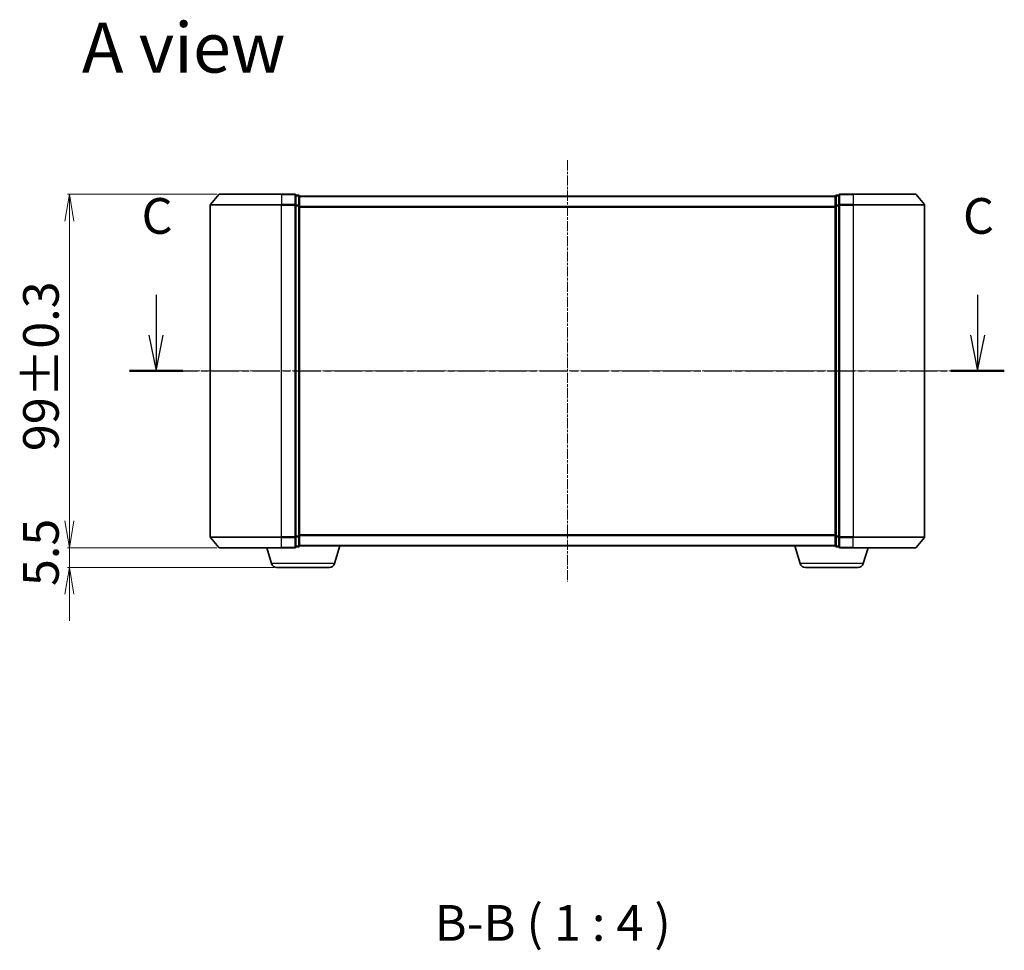
# Model space of a CAD drawing. Units: millimetres. Extents: x 7 to 4945, y 4 to 1128.
# Drawn here: x 751 to 1027, y 265 to 526 of the extents above; entities that cross this region are included whole.
import ezdxf

# ---------------------------------------------------------------- set-up
doc = ezdxf.new("R2010")
doc.units = ezdxf.units.MM
doc.header["$LTSCALE"] = 0.5
doc.linetypes.add('CHAIN', pattern=[0.3543, 0.2362, -0.0295, 0.0591, -0.0295])
doc.layers.get('Defpoints').update_dxf_attribs({"lineweight": 25})
for name, color, linetype, lineweight in [('Centerline (ISO)', 131, 'Continuous', 18), ('Dimension (ISO)', 7, 'Continuous', 18), ('Section Line (ISO)', 7, 'CHAIN', 25), ('Symbol (ISO)', 7, 'Continuous', 18), ('Visible (ISO)', 7, 'Continuous', 35), ('Visible Narrow (ISO)', 7, 'Continuous', 25)]:
    doc.layers.add(name, color=color, linetype=linetype, lineweight=lineweight)
doc.styles.add('Note Text (TK)', font='MS PGothic.ttf')
doc.dimstyles.new('Default - Method 1b (TK)', dxfattribs={"dimscale": 0.5, "dimtxt": 2.5, "dimasz": 2.5, "dimexe": 1, "dimexo": 1.5, "dimgap": 1, "dimtad": 1, "dimdsep": 46, "dimtxsty": 'Note Text (TK)', "dimblk": 'OPEN', "dimcen": 0.09, "dimdle": 5, "dimclrd": 100, "dimclre": 100, "dimclrt": 7, "dimadec": 1, "dimazin": 1, "dimtfac": 1, "dimtmove": 0, "dimatfit": 3, "dimldrblk": 'OPEN', "dimfxl": 1, "dimtolj": 1, "dimlwd": -1, "dimlwe": -1, "dimarcsym": 0})

# ---------------------------------------------------------------- blocks, each defined once
blk = doc.blocks.new('2dTransSection2')
at = {"layer": 'Section Line (ISO)', "linetype": 'Continuous'}
for p, q in [((158.688, 119.23), (158.688, 116.39)), ((216.17, 119.23), (216.17, 116.39)), ((158.188, 116.39), (158.688, 113.89)), ((158.688, 116.39), (158.688, 113.89)), ((158.688, 113.89), (159.188, 116.39)), ((215.67, 116.39), (216.17, 113.89)), ((216.17, 116.39), (216.17, 113.89)), ((216.17, 113.89), (216.67, 116.39))]:
    blk.add_line(p, q, dxfattribs=at)
at = {"layer": 'Section Line (ISO)', "linetype": 'CHAIN', "ltscale": 16.224087}
blk.add_line((156.814, 113.89), (218.044, 113.89), dxfattribs=at)
at = {"layer": 'Section Line (ISO)', "linetype": 'Continuous', "lineweight": 50}
for p, q in [((156.814, 113.89), (160.562, 113.89)), ((214.296, 113.89), (218.044, 113.89))]:
    blk.add_line(p, q, dxfattribs=at)
at = {"layer": 'Section Line (ISO)', "char_height": 2.5, "attachment_point": 7, "style": 'Note Text (TK)'}
for insert in [(157.669, 122.715), (215.151, 122.715)]:
    blk.add_mtext('C', dxfattribs=dict(at, insert=insert))
blk = doc.blocks.new('_Open')
at = {"color": 0, "linetype": 'ByBlock', "lineweight": -2}
for p, q in [((-1, 0.167), (0, 0)), ((-1, -0.167), (0, 0)), ((0, 0), (-1, 0))]:
    blk.add_line(p, q, dxfattribs=at)
blk = doc.blocks.new('*D24')
at = {"layer": 'Defpoints', "color": 0}
for p in [(807.26, 378.06), (765.24, 372.56), (823.24, 372.56)]:
    blk.add_point(p, dxfattribs=at)
at = {"layer": 'Dimension (ISO)', "color": 100}
for p, q in [((765.24, 385.56), (765.24, 393.06)), ((806.51, 378.06), (764.74, 378.06)), ((765.24, 378.06), (765.24, 372.56)), ((822.49, 372.56), (764.74, 372.56)), ((765.24, 365.06), (765.24, 357.56))]:
    blk.add_line(p, q, dxfattribs=at)
at = {"layer": 'Dimension (ISO)', "color": 100, "xscale": 7.5, "yscale": 7.5, "zscale": 7.5}
for p, rotation in [((765.24, 378.06), 270), ((765.24, 372.56), 90)]:
    blk.add_blockref('_Open', p, dxfattribs=dict(at, rotation=rotation))
at = {"layer": 'Dimension (ISO)', "color": 7, "insert": (757.26, 367.33), "char_height": 1.25, "attachment_point": 4, "rotation": 90, "style": 'Note Text (TK)'}
blk.add_mtext('\\A1;\\fMS PGothic|b0|i0;{\\H9.9600;5.5', dxfattribs=at)
blk = doc.blocks.new('*D31')
at = {"layer": 'Defpoints', "color": 0}
for p in [(765.24, 477.06), (807.26, 477.06), (807.26, 378.06)]:
    blk.add_point(p, dxfattribs=at)
at = {"layer": 'Dimension (ISO)', "color": 100}
for p, q in [((806.51, 477.06), (764.74, 477.06)), ((765.24, 385.56), (765.24, 469.56)), ((806.51, 378.06), (764.74, 378.06))]:
    blk.add_line(p, q, dxfattribs=at)
at = {"layer": 'Dimension (ISO)', "color": 100, "xscale": 7.5, "yscale": 7.5, "zscale": 7.5}
for p, rotation in [((765.24, 477.06), 90), ((765.24, 378.06), 270)]:
    blk.add_blockref('_Open', p, dxfattribs=dict(at, rotation=rotation))
at = {"layer": 'Dimension (ISO)', "color": 7, "insert": (757.26, 405.12), "char_height": 1.25, "attachment_point": 4, "rotation": 90, "style": 'Note Text (TK)'}
blk.add_mtext('\\A1;\\fMS PGothic|b0|i0;{\\H9.9600;99±0.3}', dxfattribs=at)

msp = doc.modelspace()

# ---------------------------------------------------------------- linework, layer by layer
at = {"layer": 'Centerline (ISO)', "linetype": 'CHAIN', "ltscale": 23.990969}
for p, q in [((904.624, 486.56), (904.624, 368.56)), ((794.624, 427.56), (1014.624, 427.56))]:
    msp.add_line(p, q, dxfattribs=at)
at = {"layer": 'Visible (ISO)'}
for p, q in [((807.034, 476.952), (804.693, 474.143)), ((807.264, 477.06), (824.624, 477.06)), ((828.324, 477.06), (824.624, 477.06)), ((984.624, 477.06), (980.924, 477.06)), ((984.624, 477.06), (1001.983, 477.06)), ((1002.214, 476.952), (1004.554, 474.143)), ((829.324, 476.76), (828.624, 476.76)), ((828.624, 473.951), (828.624, 476.76)), ((829.624, 476.46), (829.624, 476.56)), ((979.624, 476.56), (829.624, 476.56)), ((829.624, 473.77), (829.624, 476.46)), ((979.624, 476.56), (979.624, 476.46)), ((979.624, 476.46), (979.624, 473.77)), ((980.624, 476.76), (979.924, 476.76)), ((980.624, 476.76), (980.624, 473.951)), ((804.624, 473.951), (804.624, 381.168)), ((828.624, 381.168), (828.624, 473.951)), ((829.624, 381.349), (829.624, 473.77)), ((979.624, 473.77), (979.624, 381.349)), ((980.624, 473.951), (980.624, 381.168)), ((1004.624, 381.168), (1004.624, 473.951)), ((807.034, 378.168), (804.693, 380.976)), ((828.624, 378.36), (828.624, 381.168)), ((829.624, 378.66), (829.624, 381.349)), ((979.624, 381.349), (979.624, 378.66)), ((980.624, 381.168), (980.624, 378.36)), ((1002.214, 378.168), (1004.554, 380.976)), ((824.624, 378.06), (807.264, 378.06)), ((821.803, 373.629), (820.474, 378.06)), ((824.624, 378.06), (828.324, 378.06)), ((828.624, 378.36), (829.324, 378.36)), ((829.624, 378.56), (829.607, 378.56)), ((829.624, 378.56), (829.624, 378.66)), ((829.624, 378.56), (979.624, 378.56)), ((839.444, 373.629), (840.924, 378.56)), ((969.803, 373.629), (968.324, 378.56)), ((979.624, 378.66), (979.624, 378.56)), ((979.641, 378.56), (979.624, 378.56)), ((979.924, 378.36), (980.624, 378.36)), ((980.924, 378.06), (984.624, 378.06)), ((1001.983, 378.06), (984.624, 378.06)), ((987.444, 373.629), (988.774, 378.06)), ((838.008, 372.56), (823.24, 372.56)), ((986.008, 372.56), (971.24, 372.56))]:
    msp.add_line(p, q, dxfattribs=at)
for centre, radius, start, end in [((807.264, 476.76), 0.3, 90, 140.19443), ((828.324, 476.76), 0.3, 0, 90), ((980.924, 476.76), 0.3, 90, 180), ((1001.983, 476.76), 0.3, 39.80557, 90), ((804.924, 473.951), 0.3, 140.19443, 180), ((829.324, 476.46), 0.3, 0, 90), ((979.924, 476.46), 0.3, 90, 180), ((1004.324, 473.951), 0.3, 0, 39.80557), ((804.924, 381.168), 0.3, 180, 219.80557), ((1004.324, 381.168), 0.3, 320.19443, 0), ((807.264, 378.36), 0.3, 219.80557, 270), ((828.324, 378.36), 0.3, 270, 0), ((829.324, 378.66), 0.3, 270, 0), ((979.924, 378.66), 0.3, 180, 270), ((980.924, 378.36), 0.3, 180, 270), ((1001.983, 378.36), 0.3, 270, 320.19443), ((823.24, 374.06), 1.5, 196.69924, 270), ((838.008, 374.06), 1.5, 270, 343.30076), ((971.24, 374.06), 1.5, 196.69924, 270), ((986.008, 374.06), 1.5, 270, 343.30076)]:
    msp.add_arc(centre, radius, start, end, dxfattribs=at)
at = {"layer": 'Visible Narrow (ISO)'}
for p, q in [((824.624, 476.952), (807.034, 476.952)), ((824.624, 476.952), (824.624, 477.06)), ((824.624, 476.952), (828.324, 476.952)), ((824.624, 476.952), (824.624, 474.143)), ((828.324, 476.952), (828.324, 477.06)), ((828.324, 476.952), (828.324, 474.143)), ((980.924, 477.06), (980.924, 476.952)), ((980.924, 476.952), (984.624, 476.952)), ((980.924, 474.143), (980.924, 476.952)), ((984.624, 476.952), (984.624, 477.06)), ((1002.214, 476.952), (984.624, 476.952)), ((984.624, 476.952), (984.624, 474.143)), ((804.693, 474.143), (824.624, 474.143)), ((828.324, 474.143), (824.624, 474.143)), ((824.624, 474.143), (824.624, 473.951)), ((828.324, 473.951), (828.324, 474.143)), ((828.624, 476.652), (829.324, 476.652)), ((829.324, 476.652), (829.324, 476.76)), ((829.324, 476.652), (829.324, 473.962)), ((829.624, 476.452), (979.624, 476.452)), ((979.924, 476.76), (979.924, 476.652)), ((979.924, 473.962), (979.924, 476.652)), ((979.924, 476.652), (980.624, 476.652)), ((984.624, 474.143), (980.924, 474.143)), ((980.924, 474.143), (980.924, 473.951)), ((984.624, 474.143), (984.624, 473.951)), ((984.624, 474.143), (1004.554, 474.143)), ((824.624, 473.951), (804.624, 473.951)), ((824.624, 473.951), (828.324, 473.951)), ((824.624, 381.168), (824.624, 473.951)), ((828.324, 473.951), (828.624, 473.951)), ((828.324, 473.951), (828.324, 381.168)), ((829.324, 473.962), (828.624, 473.962)), ((828.624, 473.77), (829.324, 473.77)), ((829.324, 473.77), (829.324, 473.962)), ((829.324, 473.77), (829.624, 473.77)), ((829.324, 473.77), (829.324, 381.349)), ((979.624, 473.643), (829.624, 473.643)), ((829.624, 473.451), (979.624, 473.451)), ((979.624, 473.77), (979.924, 473.77)), ((979.924, 473.962), (979.924, 473.77)), ((980.624, 473.962), (979.924, 473.962)), ((979.924, 381.349), (979.924, 473.77)), ((979.924, 473.77), (980.624, 473.77)), ((980.624, 473.951), (980.924, 473.951)), ((980.924, 473.951), (984.624, 473.951)), ((980.924, 381.168), (980.924, 473.951)), ((1004.624, 473.951), (984.624, 473.951)), ((984.624, 473.951), (984.624, 381.168)), ((804.624, 381.168), (824.624, 381.168)), ((824.624, 380.976), (804.693, 380.976)), ((828.324, 381.168), (824.624, 381.168)), ((824.624, 380.976), (824.624, 381.168)), ((824.624, 380.976), (828.324, 380.976)), ((824.624, 378.168), (824.624, 380.976)), ((828.624, 381.168), (828.324, 381.168)), ((828.324, 380.976), (828.324, 381.168)), ((828.324, 380.976), (828.324, 378.168)), ((829.324, 381.349), (828.624, 381.349)), ((828.624, 381.157), (829.324, 381.157)), ((829.624, 381.349), (829.324, 381.349)), ((829.324, 381.157), (829.324, 381.349)), ((829.324, 381.157), (829.324, 378.468)), ((979.624, 381.668), (829.624, 381.668)), ((829.624, 381.476), (979.624, 381.476)), ((979.924, 381.349), (979.624, 381.349)), ((979.924, 381.349), (979.924, 381.157)), ((980.624, 381.349), (979.924, 381.349)), ((979.924, 378.468), (979.924, 381.157)), ((979.924, 381.157), (980.624, 381.157)), ((980.924, 381.168), (980.624, 381.168)), ((984.624, 381.168), (980.924, 381.168)), ((980.924, 381.168), (980.924, 380.976)), ((980.924, 380.976), (984.624, 380.976)), ((980.924, 378.168), (980.924, 380.976)), ((984.624, 380.976), (984.624, 381.168)), ((984.624, 381.168), (1004.624, 381.168)), ((1004.554, 380.976), (984.624, 380.976)), ((984.624, 378.168), (984.624, 380.976)), ((807.034, 378.168), (824.624, 378.168)), ((828.324, 378.168), (824.624, 378.168)), ((824.624, 378.168), (824.624, 378.06)), ((828.324, 378.06), (828.324, 378.168)), ((829.324, 378.468), (828.624, 378.468)), ((829.324, 378.36), (829.324, 378.468)), ((979.624, 378.668), (829.624, 378.668)), ((979.924, 378.468), (979.924, 378.36)), ((980.624, 378.468), (979.924, 378.468)), ((984.624, 378.168), (980.924, 378.168)), ((980.924, 378.168), (980.924, 378.06)), ((984.624, 378.168), (984.624, 378.06)), ((984.624, 378.168), (1002.214, 378.168)), ((839.444, 373.629), (821.803, 373.629)), ((987.444, 373.629), (969.803, 373.629))]:
    msp.add_line(p, q, dxfattribs=at)
for centre, major_axis, start_param, end_param in [((828.324, 476.76), (0.3, 0), 0, 1.5707963), ((980.924, 476.76), (-0.3, 0), 4.712389, 6.2831853), ((828.324, 473.951), (0.3, 0), 0, 1.5707963), ((829.324, 476.46), (0.3, 0), 0, 1.5707963), ((979.924, 476.46), (-0.3, 0), 4.712389, 6.2831853), ((980.924, 473.951), (-0.3, 0), 4.712389, 6.2831853), ((829.324, 473.77), (0.3, 0), 0, 1.5707963), ((979.924, 473.77), (-0.3, 0), 4.712389, 6.2831853), ((828.324, 381.168), (0.3, 0), 4.712389, 6.2831853), ((829.324, 381.349), (0.3, 0), 4.712389, 6.2831853), ((979.924, 381.349), (-0.3, 0), 0, 1.5707963), ((980.924, 381.168), (-0.3, 0), 0, 1.5707963), ((828.324, 378.36), (0.3, 0), 4.712389, 6.2831853), ((829.324, 378.66), (0.3, 0), 4.712389, 6.2831853), ((979.924, 378.66), (-0.3, 0), 0, 1.5707963), ((980.924, 378.36), (-0.3, 0), 0, 1.5707963)]:
    msp.add_ellipse(centre, major_axis=major_axis, ratio=0.6401844, start_param=start_param, end_param=end_param, dxfattribs=at)

# ---------------------------------------------------------------- block references
at = {"layer": 'Section Line (ISO)', "xscale": 4, "yscale": 4, "zscale": 4}
msp.add_blockref('2dTransSection2', (154.75, -28), dxfattribs=at)

# ---------------------------------------------------------------- texts
at = {"layer": 'Symbol (ISO)', "color": 7, "insert": (768.728, 518.129), "char_height": 14, "attachment_point": 4, "line_spacing_factor": 1.5, "style": 'Note Text (TK)'}
msp.add_mtext('\\fMS PGothic|b0|i0;{\\H14.0000;A view}', dxfattribs=at)
at = {"layer": 'Symbol (ISO)', "color": 7, "insert": (867.466, 264.894), "char_height": 10, "attachment_point": 7, "style": 'Note Text (TK)'}
msp.add_mtext('B-B ( 1 : 4 )', dxfattribs=at)

# ---------------------------------------------------------------- dimensions: what is measured, and where the dimension line sits
at = {"layer": 'Dimension (ISO)', "color": 100}
for base, p2, text, override, picture, middle in [((765.24, 477.06), (807.264, 477.06), '\\fMS PGothic|b0|i0;{\\H9.9600;<>±0.3}', {"dimasz": 15, "dimgap": 6, "dimdec": 2, "dimtol": 0, "dimlim": 0, "dimtp": 0, "dimtm": 0, "dimtdec": 2, "dimtofl": 0, "dimatfit": 1}, '*D31', (765.24, 427.56)), ((765.24, 372.56), (823.24, 372.56), '\\fMS PGothic|b0|i0;{\\H9.9600;<>', {"dimasz": 15, "dimgap": 6, "dimdec": 1, "dimtol": 0, "dimlim": 0, "dimtp": 0, "dimtm": 0, "dimtdec": 1, "dimtofl": 1, "dimatfit": 1}, '*D24', (765.24, 375.31))]:
    dim = msp.add_linear_dim(base=base, p1=(807.264, 378.06), p2=p2, angle=270, text=text, dimstyle='Default - Method 1b (TK)', override=override, dxfattribs=at)
    dim.commit()
    dim.dimension.update_dxf_attribs({"geometry": picture, "text_midpoint": middle, "dimtype": 160})

doc.saveas('drawing.dxf')
